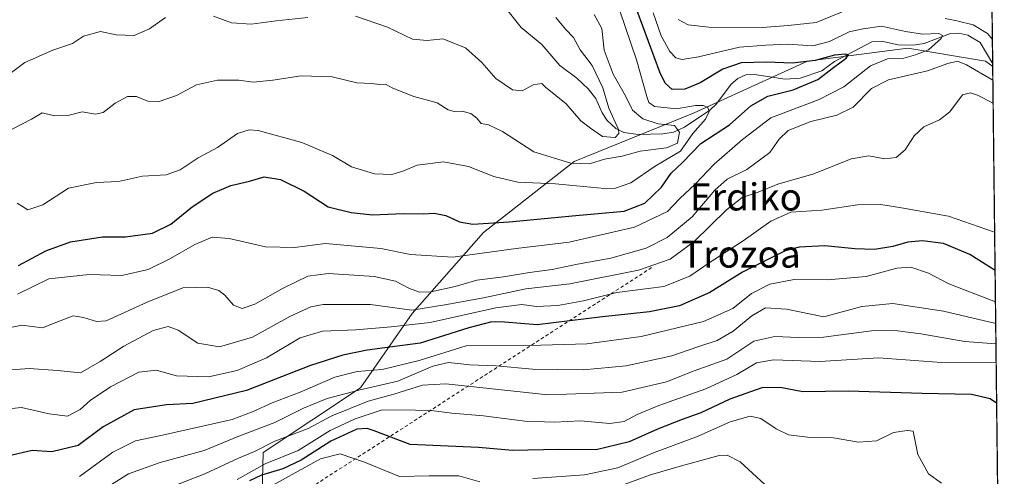
# Model space of a CAD drawing. Units: metres. Extents: x 576517 to 579944, y 4749678 to 4752031.
# Drawn here: x 579654 to 579944, y 4749890 to 4750025 of the extents above; entities that cross this region are included whole.
import ezdxf
from ezdxf.enums import TextEntityAlignment as Align

# ---------------------------------------------------------------- set-up
doc = ezdxf.new("R2010")
doc.units = ezdxf.units.M
doc.header["$MEASUREMENT"] = 0
doc.linetypes.add('DGN Style 2', pattern=[1.6480167562047852, 0.988810053722871, -0.6592067024819142])
for name, color, linetype, lineweight in [('Arbolado forestal CxS', 92, 'Continuous', 0), ('Comarca CxS', 21, 'Continuous', 0), ('Comunidad Autónoma CxS', 142, 'Continuous', 0), ('Corriente natural lineal', 142, 'Continuous', 13), ('Curva de nivel maestra', 30, 'Continuous', 30), ('Curva de nivel normal', 30, 'Continuous', 0), ('Entidad de ámbito territorial CxS', 92, 'Continuous', 0), ('Escarpado lineal', 30, 'DGN Style 2', 0), ('Espacio natural protegido CxS', 121, 'Continuous', 0), ('Municipio CxS', 4, 'Continuous', 0), ('Provincia CxS', 1, 'Continuous', 0), ('Texto cartográfico', 7, 'Continuous', 0)]:
    doc.layers.add(name, color=color, linetype=linetype, lineweight=lineweight)
doc.styles.add('Style-Arial', font='txt')

# ---------------------------------------------------------------- blocks, each defined once
blk = doc.blocks.new('*U24')
at = {"layer": 'Municipio CxS', "color": 4, "linetype": 'Continuous', "lineweight": 0, "flags": 128}
blk.add_lwpolyline([(579933.8612402378, 4750619.815746206), (579944.3800006084, 4749717.199982461), (579594.4498079959, 4749713.219249983), (579553.9290999997, 4749712.758400001), (579534.9452000001, 4749712.542400001), (578800.1021328653, 4749704.182873603)], dxfattribs=at)
blk = doc.blocks.new('*U25')
at = {"layer": 'Entidad de ámbito territorial CxS', "color": 92, "linetype": 'Continuous', "lineweight": 0, "flags": 128}
blk.add_lwpolyline([(579933.8612402378, 4750619.815746206), (579944.3800006084, 4749717.199982461), (579594.4498079959, 4749713.219249983), (579553.9290999997, 4749712.758400001), (579534.9452000001, 4749712.542400001), (578800.1021328653, 4749704.182873603)], dxfattribs=at)

msp = doc.modelspace()

# ---------------------------------------------------------------- linework, layer by layer
at = {"layer": 'Arbolado forestal CxS', "color": 92, "linetype": 'Continuous', "lineweight": 0, "extrusion": (0.002041912840259114, -0.1751896532039027, 0.9845325875776023), "elevation": -830369.5472485428, "flags": 128}
msp.add_lwpolyline([(635261.2853524212, 4669806.233064271), (635261.2853524211, 4669675.829539449)], dxfattribs=at)
at = {"layer": 'Arbolado forestal CxS', "color": 92, "linetype": 'Continuous', "lineweight": 0, "extrusion": (-0.0006386451210792732, 0.05461517441917322, 0.9985072733113027), "elevation": 259660.0075288983, "flags": 128}
msp.add_lwpolyline([(-635441.9907075032, -4735792.752600781), (-635441.990707503, -4735792.007437591)], dxfattribs=at)
at = {"layer": 'Arbolado forestal CxS', "color": 92, "linetype": 'Continuous', "lineweight": 0, "extrusion": (-0.003530381908838712, 0.302947825543382, 0.9530006040932579), "elevation": 1437538.083540285, "flags": 128}
msp.add_lwpolyline([(-635251.7538118777, -4519831.329643203), (-635251.7538118777, -4519681.270756886)], dxfattribs=at)
at = {"layer": 'Arbolado forestal CxS', "color": 92, "linetype": 'Continuous', "lineweight": 0}
for points in [[(579939.1958999997, 4750161.942100001, 630.5616000000009), (579940.9568999996, 4750010.936600001, 608.6166999999987), (579938.8466999996, 4750012.484099999, 608.1447000000044), (579915.9095000001, 4750016.307499999, 603.6937999999936), (579886.2818999998, 4750012.485099999, 602.0724000000046), (579852.8312999997, 4749997.194300001, 594.7756999999983), (579817.4694999997, 4749982.859300001, 589.156099999993), (579790.7089000001, 4749961.834100001, 600.242499999993), (579769.6825000001, 4749937.941500001, 614.4245999999986), (579754.3907000005, 4749915.9605, 632.892399999997), (579725.7187000001, 4749896.846700001, 639.6560000000027), (579724.7622999996, 4749860.5295, 672.8989000000003)], [(579940.9568999996, 4750010.936600001, 608.6166999999987), (579938.8466999996, 4750012.484099999, 608.1447000000044), (579915.9095000001, 4750016.307499999, 603.6937999999936), (579886.2818999998, 4750012.485099999, 602.0724000000046), (579852.8312999997, 4749997.194300001, 594.7756999999983), (579817.4694999997, 4749982.859300001, 589.156099999993), (579790.7089000001, 4749961.834100001, 600.242499999993), (579769.6825000001, 4749937.941500001, 614.4245999999986), (579754.3907000005, 4749915.9605, 632.892399999997), (579725.7187000001, 4749896.846700001, 639.6560000000027), (579724.7622999996, 4749860.5295, 672.8989000000003), (579730.4961000001, 4749823.2565, 668.5170000000071), (579745.7868999997, 4749789.806100001, 698.4391999999935), (579778.2814999997, 4749784.0713, 707.8034999999945), (579809.8202999998, 4749784.070699999, 708.1410000000033), (579846.1375000002, 4749776.4243, 694.1578000000009), (579875.7651000004, 4749779.2907, 686.0436999999947), (579889.1454999996, 4749796.4935, 684.2878999999957), (579903.4814999999, 4749807.9617, 685.2308000000048), (579914.9505000003, 4749834.7215, 675.630999999994), (579940.7555, 4749864.348300001, 655.9486999999936), (579942.6233000001, 4749867.939999999, 654.0798000000068)]]:
    msp.add_polyline3d(points, dxfattribs=at)
msp.add_polyline3d([(579940.9568999996, 4750010.936600001, 608.6166999999987), (579942.6233000001, 4749867.939999999, 654.0798000000068), (579940.7555, 4749864.348300001, 655.9486999999936), (579914.9505000003, 4749834.7215, 675.630999999994), (579903.4814999999, 4749807.9617, 685.2308000000048), (579889.1454999996, 4749796.4935, 684.2878999999957), (579875.7651000004, 4749779.2907, 686.0436999999947), (579846.1375000002, 4749776.4243, 694.1578000000009), (579809.8202999998, 4749784.070699999, 708.1410000000033), (579778.2814999997, 4749784.0713, 707.8034999999945), (579745.7868999997, 4749789.806100001, 698.4391999999935), (579730.4961000001, 4749823.2565, 668.5170000000071), (579724.7622999996, 4749860.5295, 672.8989000000003), (579725.7187000001, 4749896.846700001, 639.6560000000027), (579754.3907000005, 4749915.9605, 632.892399999997), (579769.6825000001, 4749937.941500001, 614.4245999999986), (579790.7089000001, 4749961.834100001, 600.242499999993), (579817.4694999997, 4749982.859300001, 589.156099999993), (579852.8312999997, 4749997.194300001, 594.7756999999983), (579886.2818999998, 4750012.485099999, 602.0724000000046), (579915.9095000001, 4750016.307499999, 603.6937999999936), (579938.8466999996, 4750012.484099999, 608.1447000000044)], close=True, dxfattribs=at)
at = {"layer": 'Comarca CxS', "color": 21, "linetype": 'Continuous', "lineweight": 0, "flags": 128}
msp.add_lwpolyline([(577975.5884536179, 4749694.803347335), (576542.4300005818, 4749678.499982463), (576516.5900005831, 4751991.939982438), (577242.2074331453, 4752000.197200422), (577806.4796218908, 4752006.618378107), (579011.000228125, 4752020.325310668), (579917.4200006098, 4752030.639982438), (579924.7157824353, 4751404.588294569), (579933.8559999996, 4750620.265599999), (579933.8612402378, 4750619.815746206), (579944.3800006084, 4749717.199982461), (579594.4498079959, 4749713.219249983), (579553.9290999997, 4749712.758400001), (579534.9452000001, 4749712.542400001), (578800.1021328653, 4749704.182873603), (578665.8004393191, 4749702.655080562)], close=True, dxfattribs=at)
at = {"layer": 'Comunidad Autónoma CxS', "color": 142, "linetype": 'Continuous', "lineweight": 0, "flags": 128}
msp.add_lwpolyline([(577975.5884536179, 4749694.803347335), (576542.4300005818, 4749678.499982463), (576516.5900005831, 4751991.939982438), (577242.2074331453, 4752000.197200422), (577806.4796218908, 4752006.618378107), (579011.000228125, 4752020.325310668), (579917.4200006098, 4752030.639982438), (579924.7157824353, 4751404.588294569), (579933.8559999996, 4750620.265599999), (579933.8612402378, 4750619.815746206), (579944.3800006084, 4749717.199982461), (579594.4498079959, 4749713.219249983), (579553.9290999997, 4749712.758400001), (579534.9452000001, 4749712.542400001), (578800.1021328653, 4749704.182873603), (578665.8004393191, 4749702.655080562)], close=True, dxfattribs=at)
at = {"layer": 'Corriente natural lineal', "color": 142, "linetype": 'Continuous', "lineweight": 13}
msp.add_polyline3d([(579940.9482000005, 4750011.680500001, 608.5760000000009), (579937.2314999999, 4750017.956, 607.6793999999937), (579933.5860000001, 4750020.1634, 608.4529999999941), (579930.9935999997, 4750020.776699999, 608.2603999999993), (579928.5257000001, 4750020.681600001, 607.7453999999998), (579920.7296000002, 4750017.702500001, 604.4118000000017), (579917.6130999997, 4750017.176700001, 603.9253000000026), (579913.0993999997, 4750017.2993, 602.8853999999993), (579908.1845000006, 4750018.411, 603.1076999999932), (579905.2626999998, 4750018.1622, 603.082899999994), (579894.2407000001, 4750012.385399999, 600.8785000000062), (579890.5845999997, 4750009.6656, 600.5360999999976), (579884.1489000004, 4750007.411400001, 598.8255000000064), (579879.7473999998, 4750007.161599999, 598.4983000000066), (579870.6575999996, 4750008.531300001, 598.4248999999982), (579868.1004999997, 4750008.451199999, 598.2416999999987), (579865.7917, 4750007.397399999, 597.784599999999), (579863.7799000005, 4750005.658600001, 597.7050000000017), (579859.4061000004, 4749999.872500001, 596.9796999999963), (579857.4941999996, 4749998.003799999, 596.2995999999986), (579850.0043000003, 4749992.984400001, 591.5730999999942), (579846.7493000003, 4749991.5418, 590.4677999999985), (579843.6174, 4749990.982600001, 590.3162000000011), (579836.3033999996, 4749990.857600001, 587.9342999999935), (579832.1469000002, 4749991.365499999, 586.0374000000012), (579829.7576000001, 4749992.541999999, 585.1647999999988), (579827.1645000001, 4749995, 584.578800000003), (579825.6786000002, 4749997.206499999, 584.2789000000049), (579823.8278999999, 4750001.431600001, 584.2345999999961), (579821.5872999998, 4750004.285700001, 584.4198999999935), (579818.2472999999, 4750007.454299999, 584.7247000000061), (579813.2127, 4750011.1884, 582.4389999999985), (579807.8949999996, 4750017.407299999, 581.5991999999969), (579801.8263999998, 4750022.473200001, 580.6343000000053), (579796.7851, 4750028.768100001, 581.1839000000036)], dxfattribs=at)
at = {"layer": 'Curva de nivel maestra', "color": 30, "linetype": 'Continuous', "lineweight": 30, "flags": 128}
for points, elevation in [([(579653.4699999997, 4749952.140100001), (579661.5599999996, 4749956.4101), (579668.8700000001, 4749959.0601), (579678.2300000004, 4749960.5801), (579685.1100000005, 4749960.540100001), (579693.04, 4749961.620100001), (579698.4600000001, 4749964.3301), (579704.7400000002, 4749969.440099999), (579710.8300000001, 4749973.4801), (579716.1600000003, 4749975.720100001), (579721.6500000004, 4749977.0601), (579726.0099999999, 4749978.3201), (579730.7800000003, 4749977.520099999), (579737.8200000003, 4749974.0601), (579744.8899999997, 4749969.470100001), (579751.6600000003, 4749967.8201), (579757.9199999999, 4749967.0701), (579766.9600000001, 4749967.450099999), (579772.9199999999, 4749967.4001), (579776.1200000001, 4749967.610099999), (579779.54, 4749966.840100001), (579783.5899999999, 4749965.020099999), (579787.54, 4749964.3201), (579798.2599999999, 4749964.970100001), (579817.9100000003, 4749966.9001), (579832.2000000002, 4749968.170100001), (579838.29, 4749970.550100001), (579843.2599999999, 4749975.210100001), (579846.04, 4749979.390100001), (579849.3899999997, 4749982.5601), (579854.8200000003, 4749988.1501), (579863.29, 4749993.710100001), (579869.6299999999, 4749999.300100001), (579874.6500000004, 4750002.100099999), (579882.0599999996, 4750004.050100001), (579889.3099999996, 4750007.0801), (579894.0199999996, 4750010.630100001), (579897.6799999997, 4750013.380100001), (579898.4400000004, 4750014.3301), (579897.5199999996, 4750014.540100001), (579894.2599999999, 4750014.220100001), (579888.5599999996, 4750012.690099999), (579881.8300000001, 4750011.850099999), (579874.29, 4750012.140100001), (579866.7100000001, 4750011.940099999), (579861.29, 4750010.120100001), (579854.6500000004, 4750006.100099999), (579850.0800000001, 4750004.1801), (579846.3600000005, 4750004.110099999), (579844.2999999998, 4750006.0101), (579842.7400000002, 4750009.190099999), (579836.0099999999, 4750027.380100001)], 600.0000000000001), ([(579941.6595999999, 4749950.635299999), (579934.2000000002, 4749955.3201), (579926.4500000002, 4749958.600099999), (579920.2800000003, 4749959.4001), (579915.9100000003, 4749959.020099999), (579911.4699999997, 4749957.700099999), (579906.0800000001, 4749956.8301), (579900.2800000003, 4749957.0001), (579891.4500000002, 4749957.880100001), (579883.8600000005, 4749957.4901), (579879.6900000004, 4749956.460100001), (579867.1399999997, 4749950.110099999), (579857.4800000004, 4749944.120100001), (579848.5599999996, 4749940.220100001), (579839.6799999997, 4749938.450099999), (579825.7800000003, 4749936.9101), (579806.5599999996, 4749934.610099999), (579796.9400000004, 4749935.4101), (579793.1900000004, 4749935.4801), (579786.3600000005, 4749933.700099999), (579772, 4749929.1801), (579756.3700000001, 4749927.120100001), (579749.2000000002, 4749925.620100001), (579739.6200000001, 4749922.620100001), (579720.79, 4749915.1501), (579704.9000000004, 4749911.3201), (579697.1299999999, 4749910.970100001), (579687.6100000005, 4749909.4301), (579678.4400000004, 4749904.420100001), (579671.1100000005, 4749898.920100001), (579663.2800000003, 4749897.100099999), (579657.5, 4749897.440099999), (579650.7000000002, 4749895.850099999)], 625), ([(579942.1157999998, 4749911.4879), (579940.1900000004, 4749912.7601), (579934.6600000003, 4749914.030099999), (579920.0999999996, 4749914.3201), (579898.3200000003, 4749915.030099999), (579884.9600000001, 4749914.8301), (579878.29, 4749916.0801), (579872.7999999998, 4749916.0001), (579863.3399999999, 4749912.6601), (579854.8399999999, 4749908.540100001), (579849.3300000001, 4749906.620100001), (579842.0800000001, 4749903.790100001), (579833.6600000003, 4749900.0601), (579823.9600000001, 4749897.690099999), (579812.9699999997, 4749897.710100001), (579799.2999999998, 4749897.5001), (579789.1799999997, 4749898.300100001), (579769.1100000005, 4749899.280099999), (579758.4299999997, 4749903.2601), (579756.3300000001, 4749903.960100001), (579753.3700000001, 4749903.720100001), (579745.6900000004, 4749900.2501), (579736.9000000004, 4749894.5801), (579731.5300000003, 4749892.020099999), (579725.2400000002, 4749890.220100001), (579721.6600000003, 4749888.5001)], 650)]:
    msp.add_lwpolyline(points, dxfattribs=dict(at, elevation=elevation))
at = {"layer": 'Curva de nivel normal', "color": 30, "linetype": 'Continuous', "lineweight": 0, "flags": 128}
for points, elevation in [([(579829.1299999999, 4750032.619999999), (579832.5899999999, 4750022.439999999), (579835.8399999999, 4750012.859999999), (579838.8600000005, 4750002.01), (579839.4500000002, 4750000.24), (579841.1900000004, 4749999.050000001), (579847.6200000001, 4749998.359999999), (579853.2300000004, 4749999.380000001), (579855.5800000001, 4749999.4), (579856.8600000005, 4749998.75), (579857.3200000003, 4749997.619999999), (579856.2000000002, 4749995.359999999), (579852.4600000001, 4749991.08), (579848.8200000003, 4749985.92), (579841.4000000004, 4749981.42), (579834.2199999997, 4749976.49), (579829.6299999999, 4749974.92), (579826.3600000005, 4749974.850000001), (579811.9800000004, 4749976.25), (579800.8300000001, 4749976.77), (579793.7800000003, 4749978.380000001), (579786.25, 4749981.4), (579778.9000000004, 4749982.720000001), (579771.0800000001, 4749981.76), (579766.9100000003, 4749979.980000001), (579763.6399999997, 4749978.980000001), (579758.5800000001, 4749979.230000001), (579751.7599999999, 4749981.25), (579746.1399999997, 4749984.619999999), (579737.0800000001, 4749988.42), (579724.1799999997, 4749991.960000001), (579721.5199999996, 4749992.24), (579718.1399999997, 4749991.09), (579712.2000000002, 4749987.01), (579706.4800000004, 4749983.960000001), (579701.2000000002, 4749980.369999999), (579697.0899999999, 4749978.92), (579690.0999999996, 4749978.49), (579682.9800000004, 4749976.980000001), (579676.4600000001, 4749976.600000001), (579668.2699999996, 4749974.960000001), (579660.7000000002, 4749970.050000001), (579656.2300000004, 4749968.58), (579653.0999999996, 4749970.560000001)], 595), ([(579848.1600000003, 4750024.82), (579851.0899999999, 4750023.17), (579857.1600000003, 4750022.550000001), (579872.9600000001, 4750022.380000001), (579880.6200000001, 4750023.02), (579888.9000000004, 4750023.939999999), (579900.1699999999, 4750028.49)], 610), ([(579645.9900000002, 4749989.560000001), (579657.3600000005, 4749995.300000001), (579660.5099999999, 4749997.210000001), (579664.1100000005, 4749996.300000001), (579668.0599999996, 4749996.460000001), (579672.2999999998, 4749997.5), (579676.1900000004, 4749996.810000001), (579678.4400000004, 4749997.279999999), (579681.9800000004, 4750000.09), (579685.6500000004, 4750002.09), (579688.3099999996, 4750002.08), (579691.6500000004, 4750000.640000001), (579694.6699999999, 4750000.460000001), (579700.0700000003, 4750002.289999999), (579706, 4750005.449999999), (579712.1699999999, 4750006.890000001), (579718.4600000001, 4750006.82), (579722.7000000002, 4750006.310000001), (579728.4900000002, 4750006.850000001), (579736.8899999997, 4750008.16), (579746.04, 4750007.82), (579753.3700000001, 4750006.100000001), (579757.6399999997, 4750005.850000001), (579759.9699999997, 4750005.59), (579761.7999999998, 4750005.689999999), (579763.9600000001, 4750004.470000001), (579770.1200000001, 4750002.02), (579777.04, 4750000.180000001), (579780.29, 4749998.15), (579782.0899999999, 4749997.57), (579784.3300000001, 4749997.75), (579787.0099999999, 4749997.01), (579788.75, 4749995.640000001), (579790.0599999996, 4749994.060000001), (579792.2199999997, 4749993.699999999), (579796.2699999996, 4749991.75), (579805.5800000001, 4749985.74), (579816.4800000004, 4749982.32), (579822, 4749982.109999999), (579826.4500000002, 4749983.52), (579831.6600000003, 4749984.430000001), (579836.9600000001, 4749985.91), (579844.6699999999, 4749986.850000001), (579847.9500000002, 4749988.289999999), (579848.5700000003, 4749991.460000001), (579847.1100000005, 4749993.439999999), (579842.2199999997, 4749993.939999999), (579837.7199999997, 4749995.470000001), (579834.6200000001, 4749998.039999999), (579832.6100000005, 4750002.24), (579828.9699999997, 4750008.609999999), (579826.3499999996, 4750015.74), (579825.6299999999, 4750022.140000001), (579823.3899999997, 4750026.220000001)], 590), ([(579696.8600000005, 4750025.359999999), (579692.1399999997, 4750022.08), (579687.6500000004, 4750020.02), (579682.3099999996, 4750020.220000001), (579677.6500000004, 4750021.24), (579672.6600000003, 4750019.84), (579669.4000000004, 4750017.730000001), (579663.6399999997, 4750015.730000001), (579655.4000000004, 4750012.060000001), (579650.6600000003, 4750008.52)], 585), ([(579840.7400000002, 4750026.779999999), (579843.1200000001, 4750019.939999999), (579845.7100000001, 4750015.32), (579847.4699999997, 4750013.439999999), (579849.29, 4750012.99), (579854.1500000004, 4750013.789999999), (579866.29, 4750016.66), (579873.9699999997, 4750017.16), (579880.4800000004, 4750017.480000001), (579887.8799999999, 4750017), (579892.8099999996, 4750018.25), (579898.6200000001, 4750021.109999999), (579902.7000000002, 4750022.07), (579908.1799999997, 4750022.800000001), (579915.2400000002, 4750021.199999999), (579920.2800000003, 4750020.480000001), (579925.0599999996, 4750020.699999999), (579926.0999999996, 4750020.02), (579925.7300000004, 4750019.220000001), (579922.0599999996, 4750015.800000001), (579918.1699999999, 4750014.359999999), (579914.75, 4750013.359999999), (579909.9000000004, 4750013.16), (579904.8799999999, 4750011.09), (579897.0199999996, 4750004.859999999), (579889.75, 4750001.109999999), (579875.4500000002, 4749995.74), (579867.1200000001, 4749989.310000001), (579858.7199999997, 4749982.09), (579853.1600000003, 4749976.119999999), (579848.6200000001, 4749971.869999999), (579844.9900000002, 4749968.08), (579835.2999999998, 4749963.430000001), (579815.9699999997, 4749959.029999999), (579800.2999999998, 4749957.109999999), (579781.6399999997, 4749954.619999999), (579769.1799999997, 4749955.41), (579760.4199999999, 4749957.180000001), (579744.1100000005, 4749958.58), (579734.9500000002, 4749957.430000001), (579726.3700000001, 4749957.67), (579715.7000000002, 4749960.140000001), (579710.6699999999, 4749960.470000001), (579705.4800000004, 4749958.300000001), (579698.3099999996, 4749954.180000001), (579691.7100000001, 4749950.980000001), (579684.0300000003, 4749949.17), (579674.2999999998, 4749949.42), (579662.4100000003, 4749948.210000001), (579653.2300000004, 4749943.67)], 605), ([(579738.9100000003, 4750025.350000001), (579729.4900000002, 4750024.42), (579722.1100000005, 4750023.380000001), (579716.3399999999, 4750023.77), (579711.0099999999, 4750025.75)], 585), ([(579812.0700000003, 4750025.4), (579814.9299999997, 4750021.930000001), (579817.2199999997, 4750019.449999999), (579819.2199999997, 4750015.779999999), (579822.7699999996, 4750011.180000001), (579825.8899999997, 4750004.560000001), (579827.7199999997, 4749998.550000001), (579830.5199999996, 4749992.32), (579830.6799999997, 4749991.07), (579829.5199999996, 4749989.92), (579825.8499999996, 4749990.220000001), (579822.2400000002, 4749992.689999999), (579819.4600000001, 4749994.850000001), (579815.0499999998, 4749999.880000001), (579809.0199999996, 4750004.83), (579807.8700000001, 4750005.84), (579805.3200000003, 4750005.52), (579802.1600000003, 4750003.730000001), (579799.2999999998, 4750004.02), (579794.3700000001, 4750007.390000001), (579790.2400000002, 4750012.100000001), (579785.3799999999, 4750016.460000001), (579778.6600000003, 4750019.050000001), (579774.04, 4750018.560000001), (579769.7199999997, 4750018.960000001), (579762.3899999997, 4750022.529999999), (579752.9600000001, 4750025.77)], 585), ([(579926.9600000001, 4750025.08), (579930.3700000001, 4750024.390000001), (579935.2300000004, 4750023.25), (579939.4600000001, 4750020.609999999), (579940.8646, 4750018.858999999)], 610), ([(579941.0047000004, 4750006.8354), (579933.2100000001, 4750011.380000001), (579930.5499999998, 4750012.439999999), (579927.7000000002, 4750011.83), (579921.7300000004, 4750009.640000001), (579910.2300000004, 4750006.939999999), (579905.1699999999, 4750004.390000001), (579899.8200000003, 4749998.859999999), (579895.0099999999, 4749996.480000001), (579887.29, 4749994.619999999), (579880.6399999997, 4749991.970000001), (579877.9299999997, 4749989.460000001), (579875.1600000003, 4749985.480000001), (579868.4199999999, 4749980.49), (579862.6399999997, 4749977.619999999), (579858.9800000004, 4749974.41), (579852.2400000002, 4749966.460000001), (579844.8899999997, 4749960.4), (579838.6799999997, 4749957.26), (579828.29, 4749954.32), (579818.4500000002, 4749952.539999999), (579811.0099999999, 4749950.980000001), (579804.2300000004, 4749950.050000001), (579796.6100000005, 4749948.76), (579788.7599999999, 4749947.76), (579782.3099999996, 4749945.880000001), (579775.1299999999, 4749944.350000001), (579771.8399999999, 4749944.189999999), (579768.8600000005, 4749945.289999999), (579764.7300000004, 4749947.49), (579758.4699999997, 4749948.859999999), (579744.9699999997, 4749949.779999999), (579738.8300000001, 4749948.980000001), (579731.5999999996, 4749945.42), (579723.2199999997, 4749940.699999999), (579719.4800000004, 4749939.439999999), (579716.9800000004, 4749940.390000001), (579714.3899999997, 4749943.350000001), (579712.5899999999, 4749944.74), (579709.2199999997, 4749945.699999999), (579702.0099999999, 4749945.51), (579691.4199999999, 4749941.32), (579679.3899999997, 4749935.800000001), (579676.4699999997, 4749935.57), (579672.6699999999, 4749936.74), (579669.6600000003, 4749937.199999999), (579665.7999999998, 4749935.800000001), (579660.5800000001, 4749933.689999999), (579654.4699999997, 4749934.51), (579649.7599999999, 4749933.5)], 610), ([(579941.0838000001, 4750000.0438), (579936.5, 4750002.480000001), (579934.3700000001, 4750003.17), (579932, 4750002.51), (579928.2800000003, 4749997.560000001), (579925.2800000003, 4749995.119999999), (579920.6200000001, 4749993.130000001), (579917.79, 4749990.439999999), (579915.0899999999, 4749986.310000001), (579912.4600000001, 4749984.050000001), (579909.0999999996, 4749983.66), (579904.3600000005, 4749984.470000001), (579899.2100000001, 4749983.67), (579888.1699999999, 4749979.220000001), (579877.5800000001, 4749976.17), (579871.79, 4749973.77), (579866.9900000002, 4749972.210000001), (579862.3799999999, 4749968.600000001), (579852.9100000003, 4749959.199999999), (579845.75, 4749954.029999999), (579836.4699999997, 4749950.779999999), (579816.2000000002, 4749946.699999999), (579803.1900000004, 4749945.199999999), (579790.75, 4749942.59), (579779.3099999996, 4749940.460000001), (579769.5099999999, 4749938.880000001), (579757.3200000003, 4749940.57), (579743.3600000005, 4749940.619999999), (579739.7800000003, 4749939.869999999), (579733.54, 4749937.08), (579722.54, 4749930.92), (579712.8099999996, 4749928.039999999), (579706.4100000003, 4749929.210000001), (579700.5599999996, 4749932.99), (579697.6600000003, 4749934.119999999), (579693.2599999999, 4749932.92), (579684.6200000001, 4749928.300000001), (579677.5999999996, 4749923.76), (579671.8200000003, 4749920.430000001), (579665.0199999996, 4749921.09), (579656.5999999996, 4749921.699999999), (579650, 4749921.17)], 615), ([(579647.6600000003, 4749909.470000001), (579654.3499999996, 4749910.189999999), (579662.5199999996, 4749908.34), (579667.9900000002, 4749907.65), (579671.6600000003, 4749909.609999999), (579674.6600000003, 4749912.279999999), (579680.6500000004, 4749916.26), (579688.9600000001, 4749920.609999999), (579694.1100000005, 4749921.210000001), (579700.1399999997, 4749919.480000001), (579709.5300000003, 4749919.27), (579717.9800000004, 4749921.119999999), (579726.6500000004, 4749924.869999999), (579736.6500000004, 4749930.699999999), (579743.1600000003, 4749932.76), (579753.0499999998, 4749933.140000001), (579763.4900000002, 4749934), (579774.9699999997, 4749935.300000001), (579794.2999999998, 4749939.59), (579801.9699999997, 4749940.58), (579806.3700000001, 4749940.02), (579812.6100000005, 4749940.34), (579820.1699999999, 4749941.640000001), (579830.0899999999, 4749944.17), (579843.9299999997, 4749945.960000001), (579851.5899999999, 4749948.960000001), (579857.29, 4749952.92), (579867.3200000003, 4749959.390000001), (579875.4699999997, 4749965.180000001), (579881.3600000005, 4749967.84), (579890.5, 4749968.439999999), (579901.0700000003, 4749970.01), (579907.9600000001, 4749970.15), (579914.0300000003, 4749969.180000001), (579927.9400000004, 4749966.689999999), (579941.5277000006, 4749961.953199999)], 620), ([(579941.7679000003, 4749941.344500001), (579927.9900000002, 4749946.680000001), (579921.9800000004, 4749949.82), (579916.7999999998, 4749951.66), (579912.6500000004, 4749951.34), (579903.5800000001, 4749948.82), (579892.1600000003, 4749947.859999999), (579882.4000000004, 4749947.99), (579875.1900000004, 4749946.57), (579869.7699999996, 4749943.880000001), (579864.29, 4749939.460000001), (579855.6299999999, 4749935.600000001), (579837.1900000004, 4749931.17), (579821.1600000003, 4749928.99), (579804.2999999998, 4749928.49), (579785.5800000001, 4749928.380000001), (579771.7400000002, 4749924.09), (579760.7699999996, 4749921.4), (579753.4100000003, 4749920.77), (579746.8499999996, 4749919.08), (579736.5999999996, 4749914.689999999), (579728.3099999996, 4749911.529999999), (579722.7400000002, 4749908.949999999), (579716.5199999996, 4749906.58), (579695.9800000004, 4749902.02), (579687.9900000002, 4749900.32), (579681.3499999996, 4749896.939999999), (579671.4699999997, 4749889.800000001)], 630), ([(579941.8417999997, 4749935.001900001), (579926.4800000004, 4749938.65), (579911.5099999999, 4749940.859999999), (579902.3700000001, 4749940.050000001), (579891.1100000005, 4749936.949999999), (579880.1500000004, 4749939.199999999), (579873.8700000001, 4749939.630000001), (579869.9199999999, 4749937.199999999), (579864.3700000001, 4749932.699999999), (579859.6299999999, 4749929.939999999), (579853.9600000001, 4749928.119999999), (579846.29, 4749925.41), (579832.8399999999, 4749922.480000001), (579820.1399999997, 4749921.26), (579805.1799999997, 4749921.460000001), (579794.4100000003, 4749922.49), (579786.6600000003, 4749922.730000001), (579780.3799999999, 4749923.480000001), (579775.7999999998, 4749922.359999999), (579765.4199999999, 4749917.91), (579753.9299999997, 4749915.26), (579744.5800000001, 4749912.82), (579737.6100000005, 4749909.92), (579729.1699999999, 4749905.74), (579718.5300000003, 4749901.710000001), (579708.3200000003, 4749897.480000001), (579695.2599999999, 4749893.939999999), (579685.9900000002, 4749890.59), (579678.3200000003, 4749885.74)], 635), ([(579941.9121000003, 4749928.9725), (579932.7599999999, 4749929.680000001), (579919.7400000002, 4749931.91), (579912.0700000003, 4749932.890000001), (579905.1799999997, 4749932.850000001), (579891.0599999996, 4749930.9), (579883.6299999999, 4749930.83), (579876.6900000004, 4749931.100000001), (579870.4500000002, 4749929.789999999), (579862.4600000001, 4749924.49), (579852.9000000004, 4749920.99), (579844.7400000002, 4749917.720000001), (579831.5700000003, 4749914.74), (579809.6500000004, 4749913.92), (579792.3700000001, 4749915.730000001), (579779.5800000001, 4749917.180000001), (579772.6699999999, 4749916.779999999), (579764.2300000004, 4749914.140000001), (579756.6399999997, 4749912.060000001), (579745.9800000004, 4749907.689999999), (579738.9800000004, 4749903.930000001), (579729.1100000005, 4749900.26), (579723.1699999999, 4749897.119999999), (579718.4400000004, 4749895.199999999), (579708.4400000004, 4749890.529999999), (579699.1500000004, 4749886.92)], 640), ([(579941.9771999996, 4749923.3848), (579925.7999999998, 4749923.480000001), (579907.2800000003, 4749924.859999999), (579889.9500000002, 4749923.800000001), (579876.29, 4749924.199999999), (579871.25, 4749923.380000001), (579865.4500000002, 4749919.869999999), (579856.29, 4749915.66), (579842.4500000002, 4749910.74), (579836, 4749908.119999999), (579832.1799999997, 4749906.02), (579827.9800000004, 4749905.470000001), (579819.3700000001, 4749906.199999999), (579811.7000000002, 4749905.859999999), (579802.8700000001, 4749906.08), (579790.7100000001, 4749907.74), (579781.3499999996, 4749908.5), (579776.0599999996, 4749909.210000001), (579770.6399999997, 4749909.380000001), (579760.7800000003, 4749909.470000001), (579752.8700000001, 4749906.850000001), (579745.4500000002, 4749903.369999999), (579735.9800000004, 4749897.449999999), (579726.3099999996, 4749893.5), (579717.9800000004, 4749888.850000001)], 645), ([(579805.2599999999, 4749889.220000001), (579820.4800000004, 4749890.279999999), (579830.3399999999, 4749892.380000001), (579840.8200000003, 4749896.779999999), (579854.0499999998, 4749901.720000001), (579863.5099999999, 4749905.9), (579869.4100000003, 4749907.65), (579872.5800000001, 4749906.960000001), (579877.0300000003, 4749903.84), (579880.7199999997, 4749902.130000001), (579886.3399999999, 4749901.42), (579893.9500000002, 4749901.220000001), (579901.3799999999, 4749899.91), (579906.6900000004, 4749900.359999999), (579911.7199999997, 4749902.82), (579915.7199999997, 4749903.369999999), (579917.5300000003, 4749903.210000001), (579918.8799999999, 4749896.300000001), (579922.04, 4749890.529999999), (579925.8099999996, 4749887.810000001)], 655), ([(579724.7699999996, 4749885.119999999), (579742.6399999997, 4749894.960000001), (579748.4400000004, 4749896.430000001), (579755.6200000001, 4749893.99), (579765.9600000001, 4749889.789999999), (579774.6799999997, 4749889.939999999), (579783.3899999997, 4749889.949999999), (579789.6299999999, 4749888.230000001)], 655), ([(579828.7999999998, 4749886.16), (579840.0099999999, 4749890.310000001), (579849.1399999997, 4749892.92), (579860.2100000001, 4749895.949999999), (579862.6500000004, 4749896.08), (579866.3899999997, 4749894.100000001), (579873.75, 4749887.4)], 660)]:
    msp.add_lwpolyline(points, dxfattribs=dict(at, elevation=elevation))
at = {"layer": 'Escarpado lineal', "color": 30, "linetype": 'DGN Style 2', "lineweight": 0}
msp.add_polyline3d([(579840.3136, 4749951.4867, 613.8007999999973), (579723.1130999997, 4749875.7622, 658.943499999994), (579721.4800000004, 4749854.040100001, 672.2544999999955), (579736.1100000005, 4749831.370100001, 679.7976000000053), (579734.1600000003, 4749806.4801, 678.9180999999953), (579733.0899999999, 4749801.200099999, 680.2841000000044), (579733.7692, 4749799.8946, 681.3105000000069), (579736.0029999996, 4749795.6008, 685.9024000000063), (579740.2488000002, 4749776.7467, 692.0262999999978), (579740.3773999996, 4749774.952199999, 692.2651000000042), (579741.2982000001, 4749762.102600001, 688.9291999999987), (579749.9000000004, 4749748.0701, 692.528999999995)], dxfattribs=at)
at = {"layer": 'Espacio natural protegido CxS', "color": 121, "linetype": 'Continuous', "lineweight": 0, "flags": 128}
msp.add_lwpolyline([(579933.8612402378, 4750619.815746206), (579944.3800006084, 4749717.199982461), (579594.4498079959, 4749713.219249983)], dxfattribs=at)
at = {"layer": 'Provincia CxS', "color": 1, "linetype": 'Continuous', "lineweight": 0, "flags": 128}
msp.add_lwpolyline([(577975.5884536179, 4749694.803347335), (576542.4300005818, 4749678.499982463), (576516.5900005831, 4751991.939982438), (577242.2074331453, 4752000.197200422), (577806.4796218908, 4752006.618378107), (579011.000228125, 4752020.325310668), (579917.4200006098, 4752030.639982438), (579924.7157824353, 4751404.588294569), (579933.8559999996, 4750620.265599999), (579933.8612402378, 4750619.815746206), (579944.3800006084, 4749717.199982461), (579594.4498079959, 4749713.219249983), (579553.9290999997, 4749712.758400001), (579534.9452000001, 4749712.542400001), (578800.1021328653, 4749704.182873603), (578665.8004393191, 4749702.655080562)], close=True, dxfattribs=at)

# ---------------------------------------------------------------- block references
at = {"layer": 'Entidad de ámbito territorial CxS', "color": 92, "linetype": 'Continuous', "lineweight": 0}
msp.add_blockref('*U25', (0, 0), dxfattribs=at)
at = {"layer": 'Municipio CxS', "color": 4, "linetype": 'Continuous', "lineweight": 0}
msp.add_blockref('*U24', (0, 0), dxfattribs=at)

# ---------------------------------------------------------------- texts
at = {"layer": 'Texto cartográfico', "color": 7, "linetype": 'Continuous', "lineweight": 0, "style": 'Style-Arial'}
for s, p in [('Erdiko', (579868.1564146342, 4749972.37015)), ('Trozoa', (579866.665876829, 4749955.48015))]:
    msp.add_text(s, height=8, dxfattribs=at).set_placement(p, align=Align.MIDDLE_CENTER)

doc.saveas('drawing.dxf')
